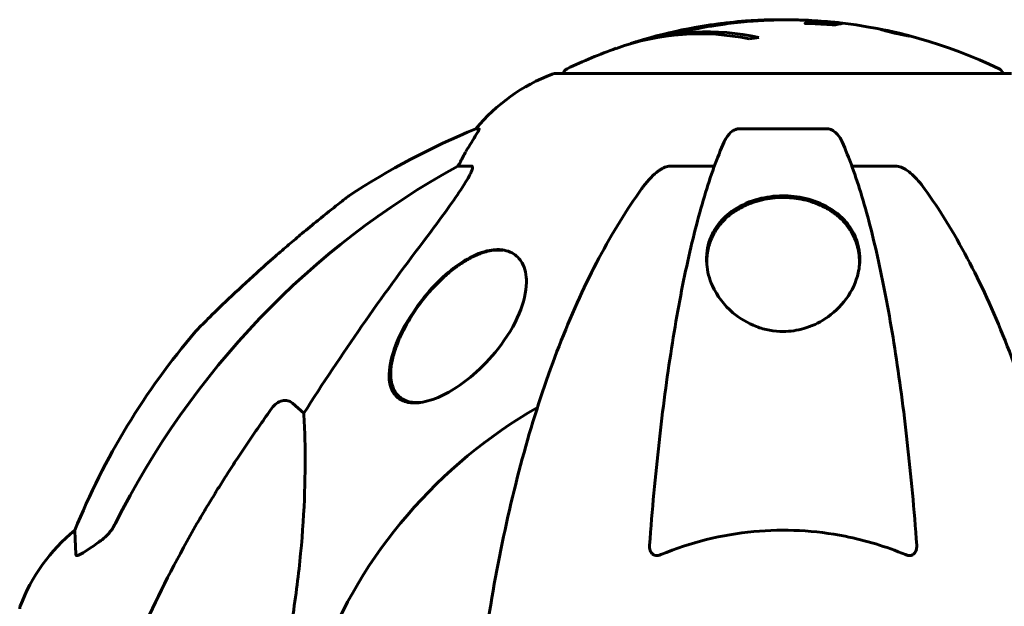
# Model space of a CAD drawing. Units: millimetres. Extents: x 6549 to 13631, y 968 to 11791.
# Drawn here: x 9648 to 9783, y 11710 to 11791 of the extents above; entities that cross this region are included whole.
import ezdxf

# ---------------------------------------------------------------- set-up
doc = ezdxf.new("R2010")
doc.units = ezdxf.units.MM
doc.header["$LTSCALE"] = 70
doc.layers.add('Widoczne (ISO)', color=7, linetype='Continuous', lineweight=60)

msp = doc.modelspace()

# ---------------------------------------------------------------- linework, layer by layer
at = {"layer": 'Widoczne (ISO)'}
for p, q in [((9756.85, 11790.59), (9756.85, 11790.22)), ((9766.35, 11789.35), (9766.35, 11789.3)), ((9767.66, 11789.07), (9767.66, 11789.02)), ((9767.66, 11789.06), (9767.66, 11789.02)), ((9767.97, 11788.98), (9767.97, 11788.97)), ((9768.5, 11788.87), (9768.5, 11788.85)), ((9769.44, 11788.63), (9769.44, 11788.59)), ((9731.6, 11787.5), (9731.6, 11787.48)), ((9783.83, 11783.38), (9721.23, 11783.38)), ((9710.89, 11775.83), (9710.46, 11775.83)), ((9758.55, 11775.83), (9746.51, 11775.83)), ((9707.97, 11770.73), (9709.8, 11770.73)), ((9737.21, 11770.73), (9743.12, 11770.73)), ((9761.94, 11770.73), (9767.85, 11770.73)), ((9714.13, 11759.23), (9713.53, 11759.23)), ((9742.08, 11757.09), (9742.08, 11757.65)), ((9762.98, 11757.09), (9762.98, 11757.65)), ((9685.3, 11738.26), (9686.86, 11736.88)), ((9702.76, 11738.33), (9702.39, 11738.33))]:
    msp.add_line(p, q, dxfattribs=at)
for centre, radius, start, end in [((9752.53, 11722.35), 68.43, 94.903, 106.9781), ((9752.53, 11722.35), 68.43, 64.3864, 84.0472), ((9752.53, 11722.35), 68.43, 109.5112, 115.6136), ((9729.76, 11759.94), 25, 110.8133, 140.5544), ((9721.23, 11782.38), 1, 90, 110.8133), ((9723.38, 11783.16), 1, 115.6136, 167.2644), ((9781.68, 11783.16), 1, 12.7356, 64.3864), ((9748.12, 11683.19), 100, 112.1283, 123.429), ((9748.12, 11683.19), 100, 139.5439, 157.8717), ((9752.53, 11678.78), 67.82, 119.7583, 159.0022), ((9671.37, 11701.56), 25, 129.4456, 159.1867), ((9648.94, 11710.08), 1, 159.1867, 180)]:
    msp.add_arc(centre, radius, start, end, dxfattribs=at)
for centre, major_axis, ratio, start_param, end_param in [((9741.11, 11722.35), (0, 66.49), 0.707107, 6.138529, 6.528687), ((9741.94, 11722.35), (0, 66.77), 0.707107, 6.128681, 6.503978), ((9751.23, 11722.35), (0, 68.24), 0.966948, 0.287067, 0.302083), ((9756.72, 11722.35), (0, 66.43), 0.966948, 0.117188, 0.137991), ((9730.18, 11759.94), (0, -25), 0.981627, 4.176968, 4.238597), ((9703.98, 11773.63), (0, 5), 0.981627, 4.093994, 4.238597), ((9761.63, 11669.55), (0, -115), 0.981627, 3.636886, 4.241328), ((9942.74, 11538.59), (0, -345), 0.906308, 4.014117, 4.100088)]:
    msp.add_ellipse(centre, major_axis=major_axis, ratio=ratio, start_param=start_param, end_param=end_param, dxfattribs=at)
for points, knots in [([(9760.4, 11790.21), (9760.31, 11790.2), (9760.21, 11790.19), (9759.99, 11790.15), (9759.9, 11790.13), (9759.79, 11790.1), (9759.77, 11790.09), (9759.72, 11790.08), (9759.71, 11790.08), (9759.65, 11790.06), (9759.62, 11790.06), (9759.6, 11790.06), (9759.59, 11790.06), (9759.58, 11790.06), (9759.57, 11790.06), (9759.55, 11790.06), (9759.54, 11790.06), (9759.5, 11790.06), (9759.47, 11790.06), (9759.39, 11790.07), (9759.33, 11790.07), (9759.04, 11790.1), (9758.93, 11790.11), (9758.27, 11790.15), (9758.18, 11790.15), (9757.41, 11790.2), (9757.08, 11790.22), (9756.61, 11790.23), (9756.5, 11790.23), (9756.32, 11790.23), (9756.25, 11790.23), (9756.1, 11790.23), (9756.03, 11790.23), (9755.91, 11790.23), (9755.87, 11790.23), (9755.8, 11790.23), (9755.77, 11790.23), (9755.72, 11790.23), (9755.7, 11790.23), (9755.66, 11790.23), (9755.64, 11790.23), (9755.62, 11790.23), (9755.61, 11790.24), (9755.59, 11790.24), (9755.58, 11790.24), (9755.56, 11790.25), (9755.55, 11790.25), (9755.53, 11790.27), (9755.54, 11790.28), (9755.58, 11790.29), (9755.62, 11790.3), (9755.95, 11790.36), (9756.01, 11790.42), (9756.31, 11790.5), (9756.46, 11790.53), (9756.67, 11790.56), (9756.7, 11790.57), (9756.81, 11790.58), (9756.87, 11790.58), (9756.83, 11790.6), (9756.78, 11790.61), (9756.61, 11790.63), (9756.5, 11790.64), (9756.27, 11790.66), (9756.11, 11790.67), (9755.86, 11790.69), (9755.69, 11790.7), (9755.32, 11790.71), (9755.19, 11790.72), (9754.55, 11790.73), (9754.07, 11790.74), (9753.13, 11790.75), (9752.74, 11790.75), (9751.86, 11790.74), (9751.38, 11790.73), (9749.94, 11790.68), (9749, 11790.63), (9746.87, 11790.46), (9745.69, 11790.33), (9742.76, 11789.93), (9741.44, 11789.68), (9740.05, 11789.41), (9739.49, 11789.29), (9738.86, 11789.14), (9738.76, 11789.12), (9738.58, 11789.08), (9738.51, 11789.06), (9738.44, 11789.05), (9738.41, 11789.04), (9738.34, 11789.03), (9738.31, 11789.02), (9738.23, 11789.01), (9738.18, 11789.01), (9738.01, 11788.99), (9737.94, 11788.99), (9737.3, 11788.9), (9736.97, 11788.84), (9736.14, 11788.69), (9735.89, 11788.64), (9735.54, 11788.57), (9735.51, 11788.56), (9735.48, 11788.55), (9735.45, 11788.55), (9735.44, 11788.54), (9735.43, 11788.54), (9735.43, 11788.54), (9735.43, 11788.54), (9735.43, 11788.54), (9735.43, 11788.54), (9735.43, 11788.54), (9735.43, 11788.54), (9735.43, 11788.54), (9735.43, 11788.54), (9735.43, 11788.55), (9735.43, 11788.55), (9735.44, 11788.55), (9735.44, 11788.55), (9735.45, 11788.55), (9735.45, 11788.55), (9735.47, 11788.56), (9735.49, 11788.56), (9735.54, 11788.58), (9735.6, 11788.59), (9735.9, 11788.67), (9736.11, 11788.72), (9736.68, 11788.87), (9736.81, 11788.9), (9737.66, 11789.11), (9738.17, 11789.23), (9739.33, 11789.47), (9742.2, 11790.06), (9745.07, 11790.44), (9748.71, 11790.68), (9749.49, 11790.72), (9750.72, 11790.75), (9751.17, 11790.76), (9752.02, 11790.77), (9752.41, 11790.77), (9753.17, 11790.76), (9753.48, 11790.75), (9753.76, 11790.75)], [3.720752, 3.720752, 3.720752, 3.720752, 3.903434, 3.903434, 4.044245, 4.044245, 4.102655, 4.102655, 4.13375, 4.13375, 4.203295, 4.203295, 4.246046, 4.246046, 4.278865, 4.278865, 4.322236, 4.322236, 4.422612, 4.422612, 4.584853, 4.584853, 5.298707, 5.298707, 5.877225, 5.877225, 6.307246, 6.307246, 6.434146, 6.434146, 6.534715, 6.534715, 6.638083, 6.638083, 6.70882, 6.70882, 6.748374, 6.748374, 6.787304, 6.787304, 6.814073, 6.814073, 6.837716, 6.837716, 6.857157, 6.857157, 6.884209, 6.884209, 6.935515, 6.935515, 7.014801, 7.014801, 7.466106, 7.466106, 7.893545, 7.893545, 7.979034, 7.979034, 8.159221, 8.159221, 8.269951, 8.269951, 8.400472, 8.400472, 8.569548, 8.569548, 8.675747, 8.675747, 8.741623, 8.741623, 8.803796, 8.803796, 8.848721, 8.848721, 8.906099, 8.906099, 9.020577, 9.020577, 9.168788, 9.168788, 9.395555, 9.395555, 9.53729, 9.53729, 9.564975, 9.564975, 9.586889, 9.586889, 9.603242, 9.603242, 9.622766, 9.622766, 9.658602, 9.658602, 9.763673, 9.763673, 9.867409, 9.867409, 10.00378, 10.00378, 10.014764, 10.014764, 10.053933, 10.053933, 10.061431, 10.061431, 10.065578, 10.065578, 10.068851, 10.068851, 10.072567, 10.072567, 10.079087, 10.079087, 10.086804, 10.086804, 10.097734, 10.097734, 10.117704, 10.117704, 10.163118, 10.163118, 10.290296, 10.290296, 10.805323, 10.805323, 11.039618, 11.039618, 11.405377, 11.405377, 11.405377, 12.314125, 12.314125, 12.566184, 12.566184, 12.717456, 12.717456, 12.850458, 12.850458, 12.980164, 12.980164, 12.980164, 12.980164]), ([(9756.65, 11790.63), (9757.04, 11790.61), (9757.41, 11790.59), (9758.4, 11790.52), (9758.9, 11790.48), (9759.6, 11790.42), (9760.01, 11790.38), (9760.49, 11790.3), (9760.57, 11790.27), (9760.52, 11790.24), (9760.51, 11790.23), (9760.46, 11790.22), (9760.44, 11790.22), (9760.4, 11790.21)], [13.54078, 13.54078, 13.54078, 13.54078, 13.779281, 13.779281, 14.236446, 14.236446, 14.651574, 14.651574, 14.976685, 14.976685, 15.060244, 15.060244, 15.126129, 15.126129, 15.126129, 15.126129]), ([(9769.25, 11788.71), (9769.33, 11788.69), (9769.4, 11788.67), (9769.65, 11788.6), (9769.73, 11788.57), (9769.82, 11788.54), (9769.82, 11788.54), (9769.81, 11788.53), (9769.8, 11788.53), (9769.73, 11788.54), (9769.68, 11788.55), (9769.46, 11788.59), (9769.29, 11788.62), (9768.91, 11788.7), (9768.71, 11788.74), (9768.33, 11788.83), (9768.08, 11788.88), (9767.55, 11789.01), (9767.31, 11789.06), (9766.86, 11789.17), (9766.66, 11789.22), (9766.35, 11789.3), (9766.2, 11789.34), (9766.04, 11789.39), (9765.98, 11789.41), (9765.96, 11789.43), (9765.97, 11789.43), (9766.02, 11789.43), (9766.06, 11789.42), (9766.18, 11789.4), (9766.29, 11789.38), (9766.6, 11789.32), (9766.77, 11789.29), (9767.19, 11789.2), (9767.43, 11789.14), (9767.87, 11789.04), (9768.09, 11788.99), (9768.53, 11788.89), (9768.75, 11788.84), (9768.93, 11788.79), (9769.03, 11788.77), (9769.14, 11788.74), (9769.25, 11788.71)], [0.03517, 0.03517, 0.03517, 0.03517, 0.059888, 0.059888, 0.123527, 0.123527, 0.18271, 0.18271, 0.250877, 0.250877, 0.324426, 0.324426, 0.427213, 0.427213, 0.544139, 0.544139, 0.683268, 0.683268, 0.814402, 0.814402, 0.975837, 0.975837, 1.11647, 1.11647, 1.200169, 1.200169, 1.255781, 1.255781, 1.339938, 1.339938, 1.493751, 1.493751, 1.604808, 1.604808, 1.702797, 1.702797, 1.776686, 1.776686, 1.843646, 1.843646, 1.843646, 1.878816, 1.878816, 1.878816, 1.878816]), ([(9768.98, 11788.77), (9768.94, 11788.78), (9768.89, 11788.8), (9768.83, 11788.81), (9768.65, 11788.86), (9768.44, 11788.91), (9768.15, 11788.98), (9767.96, 11789.02), (9767.57, 11789.11), (9767.37, 11789.15), (9767.01, 11789.23), (9766.85, 11789.27), (9766.58, 11789.32), (9766.49, 11789.33), (9766.4, 11789.35), (9766.37, 11789.35), (9766.34, 11789.35), (9766.34, 11789.35), (9766.38, 11789.33), (9766.44, 11789.31), (9766.62, 11789.26), (9766.73, 11789.23), (9767.02, 11789.16), (9767.17, 11789.12), (9767.56, 11789.02), (9767.76, 11788.98), (9768.2, 11788.87), (9768.42, 11788.83), (9768.78, 11788.75), (9768.94, 11788.72), (9769.16, 11788.67), (9769.26, 11788.65), (9769.38, 11788.64), (9769.41, 11788.63), (9769.45, 11788.63), (9769.44, 11788.63), (9769.42, 11788.65), (9769.35, 11788.67), (9769.23, 11788.7), (9769.17, 11788.72), (9769.05, 11788.76), (9769.02, 11788.76), (9768.98, 11788.77)], [0.9254387, 0.9254387, 0.9254387, 0.9254387, 0.947871, 0.947871, 0.947871, 1.0174772, 1.0174772, 1.1192055, 1.1192055, 1.1998483, 1.1998483, 1.2622756, 1.2622756, 1.3202006, 1.3202006, 1.3658674, 1.3658674, 1.4014574, 1.4014574, 1.4526936, 1.4526936, 1.4898156, 1.4898156, 1.5209317, 1.5209317, 1.5497177, 1.5497177, 1.5792216, 1.5792216, 1.6222446, 1.6222446, 1.6764173, 1.6764173, 1.708334, 1.708334, 1.7371926, 1.7371926, 1.8051055, 1.8051055, 1.85803, 1.85803, 1.8733098, 1.8733098, 1.8733098, 1.8733098]), ([(9766.55, 11789.3), (9766.55, 11789.3), (9766.58, 11789.3), (9766.87, 11789.24), (9767.12, 11789.19), (9767.5, 11789.12), (9767.63, 11789.09), (9767.87, 11789.04), (9767.87, 11789.04), (9767.94, 11789.02), (9767.95, 11789.02), (9767.97, 11789.02), (9767.98, 11789.02), (9767.98, 11789.01), (9767.98, 11789.01), (9767.99, 11789.01), (9767.99, 11789.01), (9767.99, 11789.01), (9767.99, 11789.01), (9767.99, 11789.01), (9767.99, 11789.01), (9767.99, 11789.01), (9767.99, 11789.01), (9768, 11789.01), (9768, 11789.01), (9768.01, 11789.01), (9768.02, 11789.01), (9768.14, 11788.98), (9768.25, 11788.95), (9768.47, 11788.89), (9768.52, 11788.88), (9768.68, 11788.84), (9768.78, 11788.81), (9768.87, 11788.79), (9768.91, 11788.78), (9768.93, 11788.77), (9768.93, 11788.77), (9768.92, 11788.77), (9768.92, 11788.77), (9768.9, 11788.77), (9768.88, 11788.77), (9768.81, 11788.79), (9768.76, 11788.8), (9768.68, 11788.81), (9768.62, 11788.83), (9768.48, 11788.86), (9768.41, 11788.88), (9768.31, 11788.9), (9768.28, 11788.91), (9768.2, 11788.92), (9768.15, 11788.94), (9768.04, 11788.97), (9768.03, 11788.97), (9767.99, 11788.98), (9767.98, 11788.98), (9767.97, 11788.98), (9767.97, 11788.98), (9767.97, 11788.98), (9767.97, 11788.98), (9767.97, 11788.98), (9767.97, 11788.98), (9767.97, 11788.98), (9767.97, 11788.98), (9767.97, 11788.98), (9767.97, 11788.98), (9767.97, 11788.98), (9767.97, 11788.98), (9767.97, 11788.98), (9767.97, 11788.98), (9767.97, 11788.98), (9767.97, 11788.98), (9767.97, 11788.98), (9767.97, 11788.98), (9767.97, 11788.98), (9767.97, 11788.98), (9767.99, 11788.98), (9767.99, 11788.98), (9768, 11788.97), (9768, 11788.97), (9768, 11788.97), (9768.01, 11788.97), (9768.01, 11788.97), (9768.01, 11788.97), (9768.01, 11788.97), (9768.01, 11788.96), (9767.97, 11788.97), (9767.94, 11788.97), (9767.88, 11788.97), (9767.84, 11788.98), (9767.81, 11788.98), (9767.81, 11788.98), (9767.81, 11788.98), (9767.81, 11788.98), (9767.81, 11788.98), (9767.81, 11788.98), (9767.8, 11788.98), (9767.8, 11788.98), (9767.8, 11788.98), (9767.8, 11788.98), (9767.8, 11788.98), (9767.8, 11788.98), (9767.8, 11788.98), (9767.8, 11788.98), (9767.8, 11788.98), (9767.79, 11788.98), (9767.79, 11788.98), (9767.78, 11788.98), (9767.72, 11789), (9767.68, 11789.01), (9767.59, 11789.03), (9767.57, 11789.04), (9767.51, 11789.06), (9767.5, 11789.06), (9767.47, 11789.07), (9767.47, 11789.07), (9767.46, 11789.07), (9767.45, 11789.07), (9767.45, 11789.07), (9767.45, 11789.07), (9767.45, 11789.07), (9767.45, 11789.07), (9767.45, 11789.07), (9767.45, 11789.07), (9767.45, 11789.07), (9767.45, 11789.07), (9767.47, 11789.07), (9767.48, 11789.07), (9767.54, 11789.07), (9767.61, 11789.06), (9767.65, 11789.06), (9767.66, 11789.06), (9767.65, 11789.06), (9767.65, 11789.06), (9767.62, 11789.07), (9767.59, 11789.08), (9767.55, 11789.09), (9767.53, 11789.1), (9767.51, 11789.1), (9767.5, 11789.1), (9767.48, 11789.11), (9767.47, 11789.11), (9767.44, 11789.12), (9767.44, 11789.12), (9767.43, 11789.12), (9767.43, 11789.12), (9767.42, 11789.12), (9767.42, 11789.12), (9767.41, 11789.12), (9767.41, 11789.12), (9767.4, 11789.13), (9767.4, 11789.13), (9767.38, 11789.13), (9767.37, 11789.13), (9767.31, 11789.14), (9767.29, 11789.15), (9767.17, 11789.17), (9767.1, 11789.18), (9766.98, 11789.21), (9766.95, 11789.21), (9766.9, 11789.22), (9766.89, 11789.22), (9766.87, 11789.22), (9766.87, 11789.22), (9766.86, 11789.23), (9766.86, 11789.23), (9766.85, 11789.23), (9766.85, 11789.23), (9766.85, 11789.23), (9766.84, 11789.23), (9766.83, 11789.23), (9766.83, 11789.23), (9766.82, 11789.24), (9766.82, 11789.24), (9766.79, 11789.24), (9766.77, 11789.25), (9766.72, 11789.26), (9766.69, 11789.27), (9766.64, 11789.28), (9766.63, 11789.28), (9766.61, 11789.29), (9766.6, 11789.29), (9766.58, 11789.29), (9766.57, 11789.3), (9766.56, 11789.3), (9766.56, 11789.3), (9766.55, 11789.3), (9766.55, 11789.3), (9766.55, 11789.3), (9766.55, 11789.3), (9766.55, 11789.3), (9766.55, 11789.3), (9766.55, 11789.3), (9766.55, 11789.3), (9766.55, 11789.3), (9766.55, 11789.3), (9766.55, 11789.3), (9766.55, 11789.3), (9766.55, 11789.3), (9766.55, 11789.3)], [0.0003158, 0.0003158, 0.0003158, 0.0003158, 0.0009228, 0.0009228, 0.0078002, 0.0078002, 0.0113641, 0.0113641, 0.0144553, 0.0144553, 0.0154924, 0.0154924, 0.0158106, 0.0158106, 0.01604, 0.01604, 0.0161196, 0.0161196, 0.0161728, 0.0161728, 0.0162297, 0.0162297, 0.0163179, 0.0163179, 0.0164995, 0.0164995, 0.0179761, 0.0179761, 0.0317571, 0.0317571, 0.0469121, 0.0469121, 0.0670579, 0.0670579, 0.0751776, 0.0751776, 0.0783364, 0.0783364, 0.0816966, 0.0816966, 0.0864394, 0.0864394, 0.0933212, 0.0933212, 0.1011584, 0.1011584, 0.1075505, 0.1075505, 0.1114757, 0.1114757, 0.1162384, 0.1162384, 0.127389, 0.127389, 0.1295035, 0.1295035, 0.130341, 0.130341, 0.1307724, 0.1307724, 0.13096, 0.13096, 0.1311043, 0.1311043, 0.1312669, 0.1312669, 0.1314464, 0.1314464, 0.1317323, 0.1317323, 0.1323483, 0.1323483, 0.1332728, 0.1332728, 0.1356957, 0.1356957, 0.1434337, 0.1434337, 0.1515014, 0.1515014, 0.1523182, 0.1523182, 0.1555976, 0.1555976, 0.158326, 0.158326, 0.1600835, 0.1600835, 0.1633678, 0.1633678, 0.1633847, 0.1633847, 0.1634254, 0.1634254, 0.1634429, 0.1634429, 0.1634595, 0.1634595, 0.1634743, 0.1634743, 0.1634933, 0.1634933, 0.1635276, 0.1635276, 0.1636076, 0.1636076, 0.1638409, 0.1638409, 0.1651304, 0.1651304, 0.1668273, 0.1668273, 0.1672408, 0.1672408, 0.1675562, 0.1675562, 0.1677114, 0.1677114, 0.1678174, 0.1678174, 0.1679041, 0.1679041, 0.1680312, 0.1680312, 0.1681651, 0.1681651, 0.1690783, 0.1690783, 0.1728431, 0.1728431, 0.1743153, 0.1743153, 0.175152, 0.175152, 0.1761573, 0.1761573, 0.1775082, 0.1775082, 0.1784881, 0.1784881, 0.1803058, 0.1803058, 0.1807595, 0.1807595, 0.1810605, 0.1810605, 0.1813002, 0.1813002, 0.1816353, 0.1816353, 0.1823218, 0.1823218, 0.1837908, 0.1837908, 0.1850138, 0.1850138, 0.1873871, 0.1873871, 0.1885241, 0.1885241, 0.1893408, 0.1893408, 0.1895995, 0.1895995, 0.1897632, 0.1897632, 0.1898951, 0.1898951, 0.1900639, 0.1900639, 0.1904155, 0.1904155, 0.1910197, 0.1910197, 0.192792, 0.192792, 0.1948274, 0.1948274, 0.1968773, 0.1968773, 0.1992115, 0.1992115, 0.2000644, 0.2000644, 0.2012301, 0.2012301, 0.2014948, 0.2014948, 0.2016403, 0.2016403, 0.2016853, 0.2016853, 0.2016853, 0.2018047, 0.2018047, 0.201987, 0.201987, 0.2020011, 0.2020011, 0.2020011, 0.2020011]), ([(9767.66, 11789.07), (9767.66, 11789.07), (9767.66, 11789.07), (9767.76, 11789.05), (9767.88, 11789.02), (9768.01, 11788.98), (9768.06, 11788.97), (9768.13, 11788.95), (9768.16, 11788.95), (9768.23, 11788.93), (9768.26, 11788.92), (9768.34, 11788.9), (9768.37, 11788.9), (9768.42, 11788.89), (9768.45, 11788.88), (9768.48, 11788.87), (9768.49, 11788.87), (9768.51, 11788.87), (9768.5, 11788.87), (9768.49, 11788.88), (9768.48, 11788.88), (9768.46, 11788.89), (9768.44, 11788.89), (9768.34, 11788.92), (9768.27, 11788.94), (9768.16, 11788.96), (9768.13, 11788.97), (9768.11, 11788.98), (9768.1, 11788.98), (9768.09, 11788.98), (9768.07, 11788.99), (9768.06, 11788.99), (9768.06, 11788.99), (9768.06, 11788.99), (9768.06, 11788.99), (9768.06, 11788.99), (9768.06, 11788.99), (9768.06, 11788.99), (9768.06, 11788.99), (9768.06, 11788.99), (9768.06, 11788.99), (9768.05, 11788.99), (9768.05, 11788.99), (9768.05, 11788.99), (9768.05, 11788.99), (9768.04, 11788.99), (9768.03, 11789), (9768, 11789), (9767.85, 11789.03), (9767.76, 11789.05), (9767.75, 11789.06), (9767.72, 11789.06), (9767.7, 11789.07), (9767.68, 11789.07), (9767.68, 11789.07), (9767.67, 11789.07), (9767.67, 11789.07), (9767.67, 11789.07), (9767.66, 11789.07), (9767.66, 11789.07), (9767.66, 11789.07), (9767.66, 11789.07), (9767.66, 11789.07), (9767.66, 11789.07), (9767.66, 11789.07), (9767.66, 11789.07), (9767.66, 11789.07), (9767.66, 11789.07), (9767.66, 11789.07), (9767.66, 11789.07), (9767.66, 11789.07)], [0.000153, 0.000153, 0.000153, 0.000153, 0.0001786, 0.0001786, 0.0181382, 0.0181382, 0.0245895, 0.0245895, 0.0319884, 0.0319884, 0.0405092, 0.0405092, 0.0520304, 0.0520304, 0.0698725, 0.0698725, 0.0897991, 0.0897991, 0.1251042, 0.1251042, 0.1849096, 0.1849096, 0.1964252, 0.1964252, 0.2107813, 0.2107813, 0.2237937, 0.2237937, 0.2309991, 0.2309991, 0.2420109, 0.2420109, 0.2438813, 0.2438813, 0.2451244, 0.2451244, 0.2458092, 0.2458092, 0.2463899, 0.2463899, 0.2468448, 0.2468448, 0.2475109, 0.2475109, 0.2489434, 0.2489434, 0.2525509, 0.2525509, 0.258397, 0.258397, 0.2600922, 0.2600922, 0.2630858, 0.2630858, 0.2636834, 0.2636834, 0.2642819, 0.2642819, 0.2645454, 0.2645454, 0.2646343, 0.2646343, 0.2646824, 0.2646824, 0.2646824, 0.2647357, 0.2647357, 0.2647959, 0.2647959, 0.2648354, 0.2648354, 0.2648354, 0.2648354]), ([(9710.89, 11775.83), (9710.91, 11775.83), (9710.91, 11775.81), (9710.88, 11775.72), (9710.85, 11775.65), (9710.73, 11775.43), (9710.62, 11775.25), (9710.31, 11774.74), (9710.08, 11774.38), (9709.58, 11773.57), (9709.33, 11773.13), (9709.07, 11772.7)], [0, 0, 0, 0, 0.0396836, 0.0396836, 0.0905188, 0.0905188, 0.1673316, 0.1673316, 0.2736365, 0.2736365, 0.3778204, 0.3778204, 0.3778204, 0.3778204]), ([(9744.45, 11774.04), (9744.53, 11774.22), (9744.62, 11774.39), (9744.97, 11774.95), (9745.26, 11775.27), (9745.71, 11775.59), (9745.87, 11775.68), (9746.12, 11775.77), (9746.2, 11775.79), (9746.36, 11775.82), (9746.44, 11775.83), (9746.51, 11775.83)], [0.1632559, 0.1632559, 0.1632559, 0.1632559, 0.2355522, 0.2355522, 0.4078692, 0.4078692, 0.4868555, 0.4868555, 0.5223203, 0.5223203, 0.5562282, 0.5562282, 0.5562282, 0.5562282]), ([(9758.55, 11775.83), (9758.69, 11775.83), (9758.81, 11775.81), (9759.1, 11775.72), (9759.25, 11775.65), (9759.6, 11775.43), (9759.8, 11775.25), (9760.23, 11774.76), (9760.45, 11774.42), (9760.62, 11774.04)], [0, 0, 0, 0, 0.0396836, 0.0396836, 0.0905188, 0.0905188, 0.1673316, 0.1673316, 0.2678087, 0.2678087, 0.2678087, 0.2678087]), ([(9744.45, 11774.04), (9743.98, 11772.97), (9743.51, 11771.81), (9742.61, 11769.32), (9742.17, 11767.98), (9741.31, 11765.13), (9740.89, 11763.62), (9740.09, 11760.44), (9739.7, 11758.77), (9738.94, 11755.29), (9738.58, 11753.48), (9737.89, 11749.72), (9737.56, 11747.78), (9736.93, 11743.73), (9736.62, 11741.64), (9736.05, 11737.34), (9735.78, 11735.13), (9735.28, 11730.61), (9735.04, 11728.3), (9734.61, 11723.6), (9734.41, 11721.21), (9734.23, 11718.79)], [0.757825, 0.757825, 0.757825, 0.757825, 1.53194, 1.53194, 2.306055, 2.306055, 3.08017, 3.08017, 3.854285, 3.854285, 4.6284, 4.6284, 5.402516, 5.402516, 6.176631, 6.176631, 6.950746, 6.950746, 7.724861, 7.724861, 8.498976, 8.498976, 8.498976, 8.498976]), ([(9770.84, 11718.79), (9770.66, 11721.21), (9770.46, 11723.6), (9770.03, 11728.3), (9769.79, 11730.61), (9769.29, 11735.13), (9769.02, 11737.34), (9768.44, 11741.64), (9768.14, 11743.73), (9767.51, 11747.78), (9767.18, 11749.72), (9766.49, 11753.48), (9766.12, 11755.29), (9765.37, 11758.77), (9764.98, 11760.44), (9764.17, 11763.62), (9763.76, 11765.13), (9762.9, 11767.98), (9762.46, 11769.32), (9761.55, 11771.81), (9761.09, 11772.97), (9760.62, 11774.04)], [0.432042, 0.432042, 0.432042, 0.432042, 1.206157, 1.206157, 1.980271, 1.980271, 2.754386, 2.754386, 3.5285, 3.5285, 4.302615, 4.302615, 5.07673, 5.07673, 5.850844, 5.850844, 6.624959, 6.624959, 7.399073, 7.399073, 8.173188, 8.173188, 8.173188, 8.173188]), ([(9709.95, 11770.27), (9709.88, 11770.06), (9709.76, 11769.81), (9709.32, 11768.96), (9708.82, 11768.15), (9706.95, 11765.35), (9705.28, 11763.07), (9703.24, 11760.39)], [0.1601511, 0.1601511, 0.1601511, 0.1601511, 0.2789651, 0.2789651, 0.5590911, 0.5590911, 1.0329565, 1.0329565, 1.0329565, 1.0329565]), ([(9709.95, 11770.27), (9709.98, 11770.36), (9709.99, 11770.43), (9709.99, 11770.61), (9709.96, 11770.68), (9709.86, 11770.73), (9709.84, 11770.73), (9709.8, 11770.73)], [-0.1558142, -0.1558142, -0.1558142, -0.1558142, -0.1088397, -0.1088397, -0.0285546, -0.0285546, 0, 0, 0, 0]), ([(9733.15, 11767.62), (9733.23, 11767.72), (9733.3, 11767.82), (9734.09, 11768.86), (9734.79, 11769.57), (9735.56, 11770.13), (9735.67, 11770.2), (9735.78, 11770.27)], [1.1698405, 1.1698405, 1.1698405, 1.1698405, 1.2376287, 1.2376287, 1.8774143, 1.8774143, 1.9750102, 1.9750102, 1.9750102, 1.9750102]), ([(9737.21, 11770.73), (9736.98, 11770.73), (9736.74, 11770.69), (9736.27, 11770.54), (9736.05, 11770.44), (9735.82, 11770.3), (9735.8, 11770.29), (9735.78, 11770.27)], [-0.6576908, -0.6576908, -0.6576908, -0.6576908, -0.5826884, -0.5826884, -0.5093339, -0.5093339, -0.502027, -0.502027, -0.502027, -0.502027]), ([(9769.29, 11770.27), (9769.16, 11770.36), (9769.02, 11770.43), (9768.64, 11770.61), (9768.38, 11770.68), (9768.03, 11770.73), (9767.94, 11770.73), (9767.85, 11770.73)], [-0.1558142, -0.1558142, -0.1558142, -0.1558142, -0.1088397, -0.1088397, -0.0285546, -0.0285546, 0, 0, 0, 0]), ([(9769.29, 11770.27), (9769.63, 11770.06), (9769.94, 11769.81), (9770.76, 11769.06), (9771.33, 11768.42), (9771.91, 11767.62)], [0.1601511, 0.1601511, 0.1601511, 0.1601511, 0.2789651, 0.2789651, 0.5122097, 0.5122097, 0.5122097, 0.5122097]), ([(9733.15, 11767.62), (9731.09, 11764.76), (9729.14, 11761.6), (9725.46, 11754.65), (9723.73, 11750.87), (9720.54, 11742.8), (9719.08, 11738.51), (9716.44, 11729.56), (9715.27, 11724.88), (9713.2, 11715.12), (9712.32, 11710.05), (9711.6, 11704.88)], [1.258461, 1.258461, 1.258461, 1.258461, 2.851216, 2.851216, 4.443971, 4.443971, 6.036726, 6.036726, 7.629481, 7.629481, 9.222236, 9.222236, 9.222236, 9.222236]), ([(9793.47, 11704.88), (9792.75, 11710.05), (9791.86, 11715.12), (9789.8, 11724.88), (9788.62, 11729.56), (9785.99, 11738.51), (9784.53, 11742.8), (9781.33, 11750.87), (9779.6, 11754.65), (9775.92, 11761.6), (9773.98, 11764.76), (9771.91, 11767.62)], [3.005579, 3.005579, 3.005579, 3.005579, 4.598334, 4.598334, 6.191088, 6.191088, 7.783843, 7.783843, 9.376598, 9.376598, 10.969353, 10.969353, 10.969353, 10.969353]), ([(9693.03, 11766.65), (9693.03, 11766.65), (9692.95, 11766.58), (9692.53, 11766.26), (9692.1, 11765.92), (9690.83, 11764.92), (9689.89, 11764.17), (9688.09, 11762.71), (9687.36, 11762.1), (9686.02, 11760.99), (9685.42, 11760.48), (9684.2, 11759.44), (9683.57, 11758.9), (9682.09, 11757.6), (9681.24, 11756.85), (9679.06, 11754.88), (9677.74, 11753.66), (9675.43, 11751.46), (9674.47, 11750.52), (9673.18, 11749.24), (9672.72, 11748.78), (9672.17, 11748.22), (9672.03, 11748.08), (9672.03, 11748.08)], [-3.443368, -3.443368, -3.443368, -3.443368, -3.233792, -3.233792, -2.916646, -2.916646, -2.511435, -2.511435, -2.256196, -2.256196, -2.055925, -2.055925, -1.846501, -1.846501, -1.557886, -1.557886, -1.084455, -1.084455, -0.632155, -0.632155, -0.292131, -0.292131, 0, 0, 0, 0]), ([(9752.53, 11748.08), (9751.91, 11748.08), (9751.29, 11748.14), (9750.05, 11748.36), (9749.45, 11748.53), (9747.69, 11749.19), (9746.6, 11749.84), (9744.44, 11751.68), (9743.48, 11752.95), (9742.41, 11755.3), (9742.15, 11756.3), (9742.01, 11757.91), (9742.03, 11758.53), (9742.19, 11759.66), (9742.32, 11760.17), (9742.7, 11761.21), (9742.97, 11761.74), (9743.78, 11762.98), (9744.41, 11763.67), (9746.06, 11764.97), (9747.12, 11765.55), (9749.37, 11766.32), (9750.47, 11766.54), (9752.7, 11766.69), (9753.79, 11766.63), (9755.96, 11766.26), (9757.01, 11765.92), (9759.12, 11764.92), (9760.15, 11764.17), (9761.48, 11762.71), (9761.9, 11762.1), (9762.46, 11760.99), (9762.65, 11760.48), (9762.92, 11759.44), (9763, 11758.9), (9763.06, 11757.6), (9762.99, 11756.85), (9762.54, 11754.88), (9761.99, 11753.66), (9760.39, 11751.46), (9759.4, 11750.52), (9757.41, 11749.24), (9756.44, 11748.78), (9754.46, 11748.22), (9753.51, 11748.08), (9752.53, 11748.08)], [-6.869751, -6.869751, -6.869751, -6.869751, -6.682298, -6.682298, -6.486538, -6.486538, -6.08034, -6.08034, -5.553322, -5.553322, -5.183747, -5.183747, -4.946119, -4.946119, -4.746088, -4.746088, -4.523876, -4.523876, -4.20205, -4.20205, -3.833321, -3.833321, -3.525421, -3.525421, -3.233792, -3.233792, -2.916646, -2.916646, -2.511435, -2.511435, -2.256196, -2.256196, -2.055925, -2.055925, -1.846501, -1.846501, -1.557886, -1.557886, -1.084455, -1.084455, -0.632155, -0.632155, -0.292131, -0.292131, 0, 0, 0, 0]), ([(9742.08, 11757.65), (9742.08, 11757.97), (9742.1, 11758.3), (9742.18, 11758.94), (9742.24, 11759.25), (9742.39, 11759.86), (9742.48, 11760.15), (9742.69, 11760.72), (9742.81, 11760.99), (9743.08, 11761.52), (9743.23, 11761.78), (9743.55, 11762.26), (9743.71, 11762.49), (9744.07, 11762.93), (9744.26, 11763.13), (9744.65, 11763.52), (9744.84, 11763.71), (9745.25, 11764.05), (9745.46, 11764.21), (9745.89, 11764.52), (9746.11, 11764.66), (9746.55, 11764.92), (9746.77, 11765.04), (9747.22, 11765.26), (9747.44, 11765.37), (9747.89, 11765.56), (9748.11, 11765.64), (9748.56, 11765.8), (9748.79, 11765.87), (9749.24, 11766), (9749.47, 11766.06), (9750.14, 11766.21), (9750.59, 11766.29), (9751.49, 11766.39), (9751.94, 11766.42), (9752.84, 11766.43), (9753.28, 11766.41), (9754.16, 11766.33), (9754.59, 11766.27), (9755.46, 11766.1), (9755.89, 11765.99), (9756.75, 11765.72), (9757.17, 11765.57), (9757.79, 11765.29), (9758, 11765.19), (9758.43, 11764.97), (9758.64, 11764.85), (9759.05, 11764.6), (9759.25, 11764.46), (9759.66, 11764.17), (9759.85, 11764.02), (9760.24, 11763.69), (9760.43, 11763.52), (9760.79, 11763.15), (9760.97, 11762.96), (9761.31, 11762.55), (9761.47, 11762.33), (9761.78, 11761.88), (9761.92, 11761.64), (9762.18, 11761.15), (9762.3, 11760.89), (9762.51, 11760.39), (9762.59, 11760.15), (9762.77, 11759.53), (9762.85, 11759.16), (9762.96, 11758.41), (9762.98, 11758.03), (9762.98, 11757.65)], [1.99589, 1.99589, 1.99589, 1.99589, 2.137425, 2.137425, 2.274657, 2.274657, 2.406917, 2.406917, 2.533786, 2.533786, 2.655002, 2.655002, 2.769197, 2.769197, 2.876896, 2.876896, 2.978631, 2.978631, 3.074804, 3.074804, 3.164853, 3.164853, 3.249822, 3.249822, 3.330555, 3.330555, 3.407741, 3.407741, 3.481261, 3.481261, 3.551754, 3.551754, 3.688335, 3.688335, 3.819862, 3.819862, 3.948048, 3.948048, 4.078233, 4.078233, 4.213079, 4.213079, 4.356002, 4.356002, 4.43414, 4.43414, 4.515793, 4.515793, 4.601555, 4.601555, 4.69214, 4.69214, 4.788406, 4.788406, 4.890171, 4.890171, 4.997516, 4.997516, 5.110857, 5.110857, 5.230699, 5.230699, 5.340616, 5.340616, 5.505491, 5.505491, 5.670366, 5.670366, 5.670366, 5.670366]), ([(9702, 11738.28), (9701.78, 11738.28), (9701.57, 11738.3), (9701.04, 11738.37), (9700.75, 11738.45), (9699.93, 11738.79), (9699.51, 11739.14), (9698.79, 11740.19), (9698.59, 11740.96), (9698.52, 11743), (9698.8, 11744.37), (9699.88, 11747.39), (9700.76, 11749.09), (9702.74, 11752.03), (9703.75, 11753.31), (9705.78, 11755.42), (9706.74, 11756.27), (9708.76, 11757.74), (9709.79, 11758.34), (9711.33, 11758.94), (9711.84, 11759.09), (9712.69, 11759.25), (9713.04, 11759.28), (9713.7, 11759.29), (9714.02, 11759.26), (9714.71, 11759.13), (9715.07, 11759), (9715.98, 11758.5), (9716.44, 11758.04), (9717.18, 11756.71), (9717.37, 11755.8), (9717.35, 11753.48), (9717, 11752.02), (9715.7, 11748.91), (9714.68, 11747.24), (9712.45, 11744.41), (9711.31, 11743.21), (9709.12, 11741.33), (9708.11, 11740.6), (9706.11, 11739.41), (9705.12, 11738.95), (9703.72, 11738.51), (9703.28, 11738.41), (9702.56, 11738.3), (9702.27, 11738.28), (9702, 11738.28)], [-7.467297, -7.467297, -7.467297, -7.467297, -7.372839, -7.372839, -7.22422, -7.22422, -6.921689, -6.921689, -6.518451, -6.518451, -5.958213, -5.958213, -5.332525, -5.332525, -4.843621, -4.843621, -4.460451, -4.460451, -4.076024, -4.076024, -3.882654, -3.882654, -3.741466, -3.741466, -3.60247, -3.60247, -3.418624, -3.418624, -3.089241, -3.089241, -2.666798, -2.666798, -2.110847, -2.110847, -1.491668, -1.491668, -0.999432, -0.999432, -0.629652, -0.629652, -0.281301, -0.281301, -0.115917, -0.115917, 0, 0, 0, 0]), ([(9702.39, 11738.33), (9702.08, 11738.33), (9701.78, 11738.36), (9701.21, 11738.47), (9700.95, 11738.55), (9700.47, 11738.77), (9700.24, 11738.91), (9699.84, 11739.24), (9699.66, 11739.43), (9699.33, 11739.87), (9699.19, 11740.13), (9699.03, 11740.56), (9698.97, 11740.72), (9698.88, 11741.07), (9698.85, 11741.25), (9698.8, 11741.65), (9698.78, 11741.87), (9698.77, 11742.32), (9698.77, 11742.56), (9698.81, 11743.06), (9698.84, 11743.33), (9698.93, 11743.88), (9698.99, 11744.17), (9699.14, 11744.77), (9699.23, 11745.09), (9699.43, 11745.73), (9699.55, 11746.07), (9699.82, 11746.74), (9699.96, 11747.09), (9700.29, 11747.79), (9700.46, 11748.14), (9700.83, 11748.84), (9701.03, 11749.19), (9701.45, 11749.89), (9701.66, 11750.24), (9702.11, 11750.92), (9702.34, 11751.26), (9702.82, 11751.91), (9703.06, 11752.23), (9703.55, 11752.85), (9703.79, 11753.14), (9704.29, 11753.72), (9704.54, 11753.99), (9705.04, 11754.52), (9705.29, 11754.78), (9705.79, 11755.26), (9706.03, 11755.49), (9706.52, 11755.92), (9706.76, 11756.13), (9707.24, 11756.52), (9707.48, 11756.71), (9707.95, 11757.05), (9708.18, 11757.22), (9708.64, 11757.52), (9708.86, 11757.66), (9709.31, 11757.92), (9709.52, 11758.05), (9709.95, 11758.27), (9710.17, 11758.38), (9710.59, 11758.56), (9710.8, 11758.65), (9711.2, 11758.8), (9711.4, 11758.87), (9711.93, 11759.03), (9712.26, 11759.11), (9712.91, 11759.21), (9713.22, 11759.23), (9713.53, 11759.23)], [0.034223, 0.034223, 0.034223, 0.034223, 0.159243, 0.159243, 0.282916, 0.282916, 0.408541, 0.408541, 0.539707, 0.539707, 0.683272, 0.683272, 0.766454, 0.766454, 0.856545, 0.856545, 0.953685, 0.953685, 1.05802, 1.05802, 1.169564, 1.169564, 1.288317, 1.288317, 1.412678, 1.412678, 1.540963, 1.540963, 1.671971, 1.671971, 1.804418, 1.804418, 1.937014, 1.937014, 2.066884, 2.066884, 2.192664, 2.192664, 2.313808, 2.313808, 2.429994, 2.429994, 2.540445, 2.540445, 2.64485, 2.64485, 2.743947, 2.743947, 2.838381, 2.838381, 2.928195, 2.928195, 3.013578, 3.013578, 3.095444, 3.095444, 3.174532, 3.174532, 3.251408, 3.251408, 3.325595, 3.325595, 3.397812, 3.397812, 3.519681, 3.519681, 3.641549, 3.641549, 3.641549, 3.641549]), ([(9682.47, 11737.55), (9682.47, 11737.55), (9682.47, 11737.55), (9682.65, 11737.8), (9682.9, 11738.06), (9683.36, 11738.38), (9683.64, 11738.51), (9683.88, 11738.57), (9684.13, 11738.64), (9684.43, 11738.65), (9684.89, 11738.54), (9685.13, 11738.41), (9685.3, 11738.26), (9685.3, 11738.26), (9685.3, 11738.26)], [1.1658431, 1.1658431, 1.1658431, 1.1658431, 1.166835, 1.166835, 1.2608412, 1.2608412, 1.3451697, 1.3451697, 1.3451697, 1.4277438, 1.4277438, 1.5006257, 1.5006257, 1.5007309, 1.5007309, 1.5007309, 1.5007309]), ([(9686.86, 11736.88), (9686.93, 11735.76), (9686.98, 11734.56), (9687.12, 11728.89), (9687, 11723.58), (9686.16, 11714.9), (9685.79, 11711.94), (9685.3, 11708.79)], [-7.441778, -7.441778, -7.441778, -7.441778, -6.631196, -6.631196, -3.87144, -3.87144, -2.57915, -2.57915, -2.57915, -2.57915]), ([(9659.08, 11719.45), (9659.49, 11719.74), (9659.86, 11720.08), (9660.52, 11720.86), (9660.81, 11721.29), (9661.04, 11721.74)], [0, 0, 0, 0, 0.1523434, 0.1523434, 0.306473, 0.306473, 0.306473, 0.306473]), ([(9661.04, 11697.65), (9662.07, 11700.74), (9663.47, 11704.34), (9667.42, 11713.01), (9669.75, 11717.46), (9672.23, 11721.76)], [-2.891192, -2.891192, -2.891192, -2.891192, -1.528318, -1.528318, 0, 0, 0, 0]), ([(9769.29, 11717.51), (9766.63, 11718.62), (9763.85, 11719.46), (9756.9, 11720.84), (9752.69, 11721.06), (9744.13, 11720.27), (9739.83, 11719.2), (9735.78, 11717.51)], [-3.839757, -3.839757, -3.839757, -3.839757, -2.971401, -2.971401, -1.713368, -1.713368, -0.390285, -0.390285, -0.390285, -0.390285]), ([(9655.63, 11717.51), (9655.59, 11718.62), (9655.55, 11719.47), (9655.5, 11720.58), (9655.49, 11720.86), (9655.49, 11720.86)], [-3.948618, -3.948618, -3.948618, -3.948618, -3.078035, -3.078035, -2.22432, -2.22432, -2.22432, -2.22432]), ([(9658.76, 11719.23), (9658.15, 11718.78), (9657.55, 11718.35), (9656.75, 11717.84), (9656.49, 11717.68), (9656.14, 11717.5), (9656.02, 11717.44), (9655.83, 11717.39), (9655.77, 11717.38), (9655.69, 11717.4), (9655.67, 11717.42), (9655.64, 11717.45), (9655.64, 11717.48), (9655.63, 11717.51)], [0, 0, 0, 0, 0.2316755, 0.2316755, 0.3642878, 0.3642878, 0.4481993, 0.4481993, 0.5091909, 0.5091909, 0.5443069, 0.5443069, 0.5810898, 0.5810898, 0.5810898, 0.5810898]), ([(9735.78, 11717.51), (9735.65, 11717.46), (9735.52, 11717.42), (9735.28, 11717.38), (9735.18, 11717.39), (9734.96, 11717.42), (9734.86, 11717.45), (9734.64, 11717.58), (9734.54, 11717.68), (9734.34, 11717.96), (9734.26, 11718.18), (9734.22, 11718.55), (9734.22, 11718.67), (9734.23, 11718.79)], [0, 0, 0, 0, 0.0405527, 0.0405527, 0.0770027, 0.0770027, 0.1196644, 0.1196644, 0.1860906, 0.1860906, 0.2931262, 0.2931262, 0.3428011, 0.3428011, 0.3428011, 0.3428011]), ([(9770.84, 11718.79), (9770.86, 11718.51), (9770.82, 11718.25), (9770.66, 11717.84), (9770.54, 11717.68), (9770.3, 11717.5), (9770.19, 11717.44), (9769.95, 11717.39), (9769.84, 11717.38), (9769.65, 11717.4), (9769.58, 11717.42), (9769.44, 11717.45), (9769.36, 11717.48), (9769.29, 11717.51)], [0.0768427, 0.0768427, 0.0768427, 0.0768427, 0.2316755, 0.2316755, 0.3642878, 0.3642878, 0.4481993, 0.4481993, 0.5091909, 0.5091909, 0.5443069, 0.5443069, 0.5810898, 0.5810898, 0.5810898, 0.5810898])]:
    msp.add_open_spline(points, degree=3, knots=knots, dxfattribs=at)
msp.add_rational_spline([(9672.23, 11721.76), (9676.56, 11729.25), (9682.47, 11737.55)], [1.01823794294, 1.01452967166, 1.00282554047], degree=2, dxfattribs=at)
msp.add_open_spline([(9659.08, 11719.45), (9658.98, 11719.38), (9658.87, 11719.3), (9658.76, 11719.23)], degree=3, dxfattribs=at)

doc.saveas('drawing.dxf')
